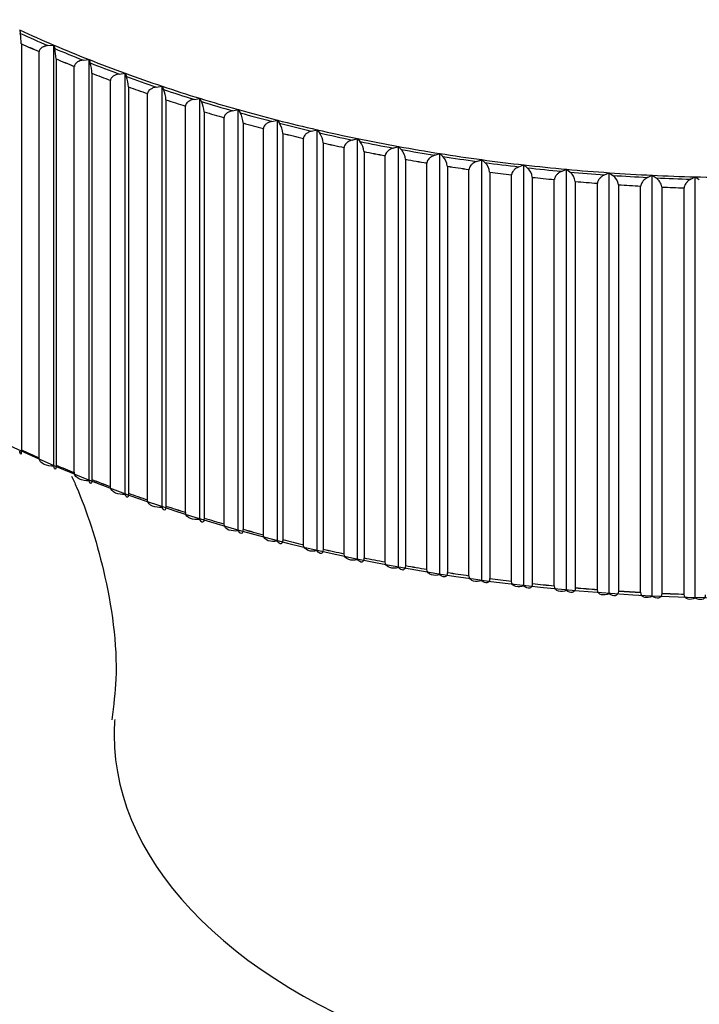
# Model space of a CAD drawing. Units: millimetres. Extents: x 0 to 1165, y 0 to 1691.
# Drawn here: x 346 to 355, y 464 to 476 of the extents above; entities that cross this region are included whole.
import ezdxf
from ezdxf import colors
from ezdxf.entities.mleader import LeaderData, LeaderLine
from ezdxf.math import Vec2, Vec3

# ---------------------------------------------------------------- set-up
doc = ezdxf.new("R2010")
doc.units = ezdxf.units.MM
doc.layers.add('DV7_Défaut', color=7, linetype='Continuous')
doc.layers.add('Défaut', color=7, linetype='Continuous')

# ---------------------------------------------------------------- blocks, each defined once
blk = doc.blocks.new('_DOT')
at = {"color": 0}
blk.add_line((0, 0), (-1, 0), dxfattribs=at)
at = {"color": 0, "const_width": 0.333}
blk.add_lwpolyline([(-0.1665, 0, 1), (0.1665, 0, 1)], format="xyb", close=True, dxfattribs=at)
blk = doc.blocks.new('SE6')
at = {"layer": 'DV7_Défaut', "color": 7, "linetype": 'Continuous'}
for p, q in [((346.009, 475.82), (346.017, 475.776)), ((346.03, 475.646), (346.03, 475.647)), ((346.03, 475.646), (346.03, 470.527)), ((346.253, 470.428), (346.253, 475.547)), ((346.254, 475.547), (346.253, 475.547)), ((346.365, 475.622), (346.44, 475.629)), ((346.44, 475.629), (346.451, 475.585)), ((346.44, 470.322), (346.44, 475.629)), ((346.468, 475.455), (346.468, 475.456)), ((346.468, 475.455), (346.468, 470.336)), ((346.808, 475.438), (346.883, 475.446)), ((346.883, 475.446), (346.897, 475.403)), ((346.883, 470.14), (346.883, 475.446)), ((346.697, 470.241), (346.697, 475.361)), ((346.698, 475.361), (346.697, 475.361)), ((346.918, 475.274), (346.917, 475.274)), ((346.918, 475.274), (346.918, 470.154)), ((347.153, 470.065), (347.153, 475.184)), ((347.153, 475.184), (347.153, 475.184)), ((347.263, 475.264), (347.337, 475.274)), ((347.337, 475.274), (347.354, 475.231)), ((347.337, 469.967), (347.337, 475.274)), ((347.379, 475.102), (347.379, 469.982)), ((347.379, 475.102), (347.379, 475.102)), ((347.729, 475.1), (347.802, 475.111)), ((347.802, 475.111), (347.822, 475.068)), ((347.802, 469.804), (347.802, 475.111)), ((347.619, 469.898), (347.619, 475.018)), ((347.62, 475.018), (347.619, 475.018)), ((347.851, 474.94), (347.85, 474.94)), ((347.851, 474.94), (347.851, 469.82)), ((348.205, 474.945), (348.277, 474.958)), ((348.277, 474.958), (348.299, 474.916)), ((348.277, 469.652), (348.277, 474.958)), ((348.096, 469.741), (348.096, 474.861)), ((348.097, 474.861), (348.096, 474.861)), ((348.69, 474.801), (348.762, 474.816)), ((348.762, 474.816), (348.787, 474.774)), ((348.762, 469.509), (348.762, 474.816)), ((348.332, 474.788), (348.332, 474.789)), ((348.332, 474.788), (348.332, 469.669)), ((348.583, 469.595), (348.583, 474.715)), ((348.584, 474.715), (348.583, 474.715)), ((349.184, 474.668), (349.255, 474.683)), ((349.255, 474.683), (349.283, 474.642)), ((349.255, 469.377), (349.255, 474.683)), ((348.824, 474.647), (348.823, 474.647)), ((348.824, 474.647), (348.824, 469.527)), ((349.079, 469.459), (349.079, 474.579)), ((349.08, 474.579), (349.079, 474.579)), ((349.687, 474.545), (349.757, 474.562)), ((349.757, 474.562), (349.787, 474.522)), ((349.757, 469.255), (349.757, 474.562)), ((349.324, 474.516), (349.323, 474.517)), ((349.324, 474.516), (349.324, 469.397)), ((349.584, 474.454), (349.583, 474.453)), ((349.583, 469.334), (349.583, 474.453)), ((350.197, 474.432), (350.266, 474.451)), ((350.266, 474.451), (350.298, 474.412)), ((350.266, 469.145), (350.266, 474.451)), ((349.832, 474.396), (349.831, 474.397)), ((349.832, 474.396), (349.832, 469.277)), ((350.095, 469.22), (350.095, 474.339)), ((350.095, 474.339), (350.095, 474.339)), ((350.714, 474.331), (350.781, 474.351)), ((350.781, 474.351), (350.816, 474.312)), ((350.781, 469.045), (350.781, 474.351)), ((350.347, 474.287), (350.346, 474.288)), ((350.347, 474.287), (350.347, 469.168)), ((350.614, 469.116), (350.614, 474.236)), ((350.614, 474.236), (350.614, 474.236)), ((350.869, 474.189), (350.868, 474.19)), ((350.869, 474.189), (350.869, 469.07)), ((351.237, 474.241), (351.303, 474.263)), ((351.303, 474.263), (351.341, 474.225)), ((351.303, 468.956), (351.303, 474.263)), ((351.765, 474.162), (351.83, 474.185)), ((351.83, 474.185), (351.87, 474.148)), ((351.83, 468.879), (351.83, 474.185)), ((351.139, 474.144), (351.139, 474.143)), ((351.139, 469.024), (351.139, 474.143)), ((351.397, 474.102), (351.396, 474.103)), ((351.397, 474.102), (351.397, 468.983)), ((351.67, 474.063), (351.669, 474.062)), ((351.669, 468.943), (351.669, 474.062)), ((352.299, 474.094), (352.362, 474.119)), ((352.362, 474.119), (352.404, 474.083)), ((352.362, 468.812), (352.362, 474.119)), ((352.836, 474.038), (352.897, 474.064)), ((352.897, 474.064), (352.942, 474.029)), ((352.897, 468.758), (352.897, 474.064)), ((351.93, 474.027), (351.929, 474.027)), ((351.93, 474.027), (351.93, 468.908)), ((352.205, 468.873), (352.205, 473.993)), ((352.205, 473.993), (352.205, 473.993)), ((352.467, 473.963), (352.467, 468.843)), ((352.467, 473.963), (352.467, 473.963)), ((352.744, 468.815), (352.744, 473.935)), ((352.745, 473.935), (352.744, 473.935)), ((353.376, 473.994), (353.436, 474.021)), ((353.436, 474.021), (353.483, 473.986)), ((353.436, 468.714), (353.436, 474.021)), ((353.919, 473.961), (353.977, 473.989)), ((353.977, 473.989), (354.026, 473.955)), ((353.977, 468.682), (353.977, 473.989)), ((354.463, 473.939), (354.52, 473.969)), ((354.52, 473.969), (354.571, 473.936)), ((354.52, 468.662), (354.52, 473.969)), ((353.008, 473.91), (353.008, 473.911)), ((353.008, 473.91), (353.008, 468.791)), ((353.287, 468.769), (353.287, 473.888)), ((353.288, 473.888), (353.287, 473.888)), ((353.553, 473.869), (353.552, 473.87)), ((353.553, 473.869), (353.553, 468.75)), ((353.832, 468.734), (353.832, 473.853)), ((353.833, 473.853), (353.832, 473.853)), ((354.099, 473.84), (354.099, 468.721)), ((354.099, 473.84), (354.099, 473.84)), ((354.38, 468.71), (354.38, 473.83)), ((354.38, 473.83), (354.38, 473.83)), ((346.03, 470.527), (346.03, 470.527)), ((346.254, 470.428), (346.253, 470.428)), ((346.468, 470.336), (346.468, 470.336)), ((346.698, 470.242), (346.697, 470.241)), ((346.918, 470.154), (346.917, 470.155)), ((347.153, 470.065), (347.153, 470.065)), ((347.379, 469.982), (347.379, 469.983)), ((347.62, 469.898), (347.619, 469.898)), ((347.851, 469.82), (347.85, 469.821)), ((348.097, 469.742), (348.096, 469.741)), ((348.332, 469.669), (348.332, 469.669)), ((348.584, 469.595), (348.583, 469.595)), ((348.824, 469.527), (348.823, 469.528)), ((349.08, 469.459), (349.079, 469.459)), ((349.324, 469.397), (349.323, 469.397)), ((349.584, 469.334), (349.583, 469.334)), ((349.832, 469.277), (349.831, 469.277)), ((350.095, 469.22), (350.095, 469.22)), ((350.347, 469.168), (350.346, 469.168)), ((350.614, 469.116), (350.614, 469.116)), ((350.869, 469.07), (350.868, 469.07)), ((351.139, 469.024), (351.139, 469.024)), ((351.397, 468.983), (351.396, 468.983)), ((351.67, 468.943), (351.669, 468.943)), ((351.93, 468.908), (351.929, 468.908)), ((352.205, 468.874), (352.205, 468.873)), ((352.467, 468.843), (352.467, 468.844)), ((352.745, 468.815), (352.744, 468.815)), ((353.008, 468.791), (353.008, 468.791)), ((353.288, 468.769), (353.287, 468.769)), ((353.553, 468.75), (353.552, 468.75)), ((353.833, 468.734), (353.832, 468.734)), ((354.099, 468.721), (354.099, 468.721)), ((354.38, 468.711), (354.38, 468.71))]:
    blk.add_line(p, q, dxfattribs=at)
for centre, radius, start, end in [((345.218, 475.634), 0.811, 0.8639, 10.083), ((345.855, 475.443), 0.612, 1.1667, 13.4062), ((346.424, 475.261), 0.494, 1.4816, 16.6979), ((346.963, 475.089), 0.415, 1.811, 19.9513), ((347.491, 474.927), 0.36, 2.1569, 23.1599), ((348.013, 474.775), 0.319, 2.5209, 26.3184), ((348.536, 474.633), 0.288, 2.9039, 29.4217), ((349.061, 474.501), 0.263, 3.3066, 32.4659), ((349.589, 474.381), 0.243, 3.7293, 35.4475), ((350.121, 474.271), 0.226, 4.1716, 38.3639), ((350.657, 474.172), 0.213, 4.633, 41.2133), ((351.196, 474.085), 0.201, 5.1124, 43.9943), ((351.739, 474.009), 0.191, 5.6086, 46.7065), ((352.285, 473.944), 0.183, 6.1201, 49.3498), ((352.834, 473.89), 0.175, 6.6452, 51.9247), ((353.384, 473.849), 0.169, 7.1818, 54.4321), ((353.937, 473.819), 0.163, 7.7281, 56.8733), ((319.296, 420.84), 48.506, 20.2128, 118.5182)]:
    blk.add_arc(centre, radius, start, end, dxfattribs=at)
for centre, major_axis, start_param, end_param in [((355.199, 482.456), (-14.716, 0), 0.896278, 0.933238), ((355.199, 482.456), (-14.769, 0), 0.899915, 0.929601), ((355.199, 482.39), (-14.849, 0), 0.905249, 0.924267), ((355.199, 482.39), (-14.85, 0), 0.905289, 0.924227), ((355.199, 482.456), (-14.716, 0), 0.933238, 0.970198), ((355.199, 482.456), (-14.769, 0), 0.936875, 0.966561), ((355.199, 482.39), (-14.849, 0), 0.942209, 0.961226), ((355.199, 482.39), (-14.85, 0), 0.942249, 0.961187), ((355.199, 482.456), (-14.716, 0), 0.970198, 1.007158), ((355.199, 482.456), (-14.769, 0), 0.973835, 1.003521), ((355.199, 482.39), (-14.849, 0), 0.979169, 0.998186), ((355.199, 482.39), (-14.85, 0), 0.979209, 0.998146), ((355.199, 482.456), (-14.716, 0), 1.007158, 1.044118), ((355.199, 482.456), (-14.769, 0), 1.010795, 1.040481), ((355.199, 482.39), (-14.849, 0), 1.016129, 1.035146), ((355.199, 482.39), (-14.85, 0), 1.016169, 1.035106), ((355.199, 482.456), (-14.716, 0), 1.044118, 1.081077), ((355.199, 482.456), (-14.769, 0), 1.047755, 1.07744), ((355.199, 482.39), (-14.849, 0), 1.053089, 1.072106), ((355.199, 482.39), (-14.85, 0), 1.053129, 1.072066), ((355.199, 482.456), (-14.716, 0), 1.081077, 1.118037), ((355.199, 482.456), (-14.769, 0), 1.084715, 1.1144), ((355.199, 482.456), (-14.716, 0), 1.118037, 1.154997), ((355.199, 482.39), (-14.849, 0), 1.090049, 1.109066), ((355.199, 482.39), (-14.85, 0), 1.090089, 1.109026), ((355.199, 482.456), (-14.769, 0), 1.121674, 1.15136), ((355.199, 482.456), (-14.716, 0), 1.154997, 1.191957), ((355.199, 482.39), (-14.849, 0), 1.127009, 1.146026), ((355.199, 482.39), (-14.85, 0), 1.127049, 1.145986), ((355.199, 482.456), (-14.769, 0), 1.158634, 1.18832), ((355.199, 482.456), (-14.716, 0), 1.191957, 1.228917), ((355.199, 482.39), (-14.849, 0), 1.163969, 1.182986), ((355.199, 482.39), (-14.85, 0), 1.164008, 1.182946), ((355.199, 482.456), (-14.769, 0), 1.195594, 1.22528), ((355.199, 482.456), (-14.716, 0), 1.228917, 1.265877), ((355.199, 482.39), (-14.849, 0), 1.200929, 1.219946), ((355.199, 482.39), (-14.85, 0), 1.200968, 1.219906), ((355.199, 482.456), (-14.769, 0), 1.232554, 1.26224), ((355.199, 482.456), (-14.716, 0), 1.265877, 1.302837), ((355.199, 482.456), (-14.769, 0), 1.269514, 1.2992), ((355.199, 482.39), (-14.849, 0), 1.237888, 1.256906), ((355.199, 482.39), (-14.85, 0), 1.237928, 1.256866), ((355.199, 482.39), (-14.849, 0), 1.274848, 1.293866), ((355.199, 482.39), (-14.85, 0), 1.274888, 1.293826), ((355.199, 482.456), (-14.716, 0), 1.302837, 1.339797), ((355.199, 482.456), (-14.769, 0), 1.306474, 1.33616), ((355.199, 482.456), (-14.716, 0), 1.339797, 1.376757), ((355.199, 482.39), (-14.849, 0), 1.311808, 1.330826), ((355.199, 482.39), (-14.85, 0), 1.311848, 1.330786), ((355.199, 482.456), (-14.769, 0), 1.343434, 1.37312), ((355.199, 482.456), (-14.716, 0), 1.376757, 1.413717), ((355.199, 482.456), (-14.769, 0), 1.380394, 1.41008), ((355.199, 482.456), (-14.716, 0), 1.413717, 1.450677), ((355.199, 482.39), (-14.849, 0), 1.348768, 1.367785), ((355.199, 482.39), (-14.85, 0), 1.348808, 1.367746), ((355.199, 482.39), (-14.849, 0), 1.385728, 1.404745), ((355.199, 482.39), (-14.85, 0), 1.385768, 1.404706), ((355.199, 482.456), (-14.769, 0), 1.417354, 1.44704), ((355.199, 482.456), (-14.716, 0), 1.450677, 1.487637), ((355.199, 482.456), (-14.769, 0), 1.454314, 1.483999), ((355.199, 482.456), (-14.716, 0), 1.487637, 1.524596), ((355.199, 482.456), (-14.769, 0), 1.491274, 1.520959), ((355.199, 482.456), (-14.716, 0), 1.524596, 1.561556), ((355.199, 482.39), (-14.849, 0), 1.422688, 1.441705), ((355.199, 482.39), (-14.85, 0), 1.422728, 1.441665), ((355.199, 482.39), (-14.849, 0), 1.459648, 1.478665), ((355.199, 482.39), (-14.85, 0), 1.459688, 1.478625), ((355.199, 482.39), (-14.849, 0), 1.496608, 1.515625), ((355.199, 482.39), (-14.85, 0), 1.496648, 1.515585), ((355.199, 477.148), (-14.699, 0), 0.594781, 2.565906), ((355.199, 477.271), (-14.85, 0), 0.905289, 0.924227), ((355.199, 477.271), (-14.849, 0), 0.905249, 0.924267), ((355.199, 477.271), (-14.85, 0), 0.942249, 0.961187), ((355.199, 477.271), (-14.849, 0), 0.942209, 0.961226), ((355.199, 477.271), (-14.849, 0), 0.979169, 0.998186), ((355.199, 477.271), (-14.85, 0), 0.979209, 0.998146), ((355.199, 477.271), (-14.849, 0), 1.016129, 1.035146), ((355.199, 477.271), (-14.85, 0), 1.016169, 1.035106), ((355.199, 477.271), (-14.849, 0), 1.053089, 1.072106), ((355.199, 477.271), (-14.85, 0), 1.053129, 1.072066), ((355.199, 477.271), (-14.85, 0), 1.090089, 1.109026), ((355.199, 477.271), (-14.849, 0), 1.090049, 1.109066), ((355.199, 477.271), (-14.849, 0), 1.127009, 1.146026), ((355.199, 477.271), (-14.85, 0), 1.127049, 1.145986), ((355.199, 477.271), (-14.849, 0), 1.163969, 1.182986), ((355.199, 477.271), (-14.85, 0), 1.164008, 1.182946), ((355.199, 477.271), (-14.849, 0), 1.200929, 1.219946), ((355.199, 477.271), (-14.85, 0), 1.200968, 1.219906), ((355.199, 477.271), (-14.849, 0), 1.237888, 1.256906), ((355.199, 477.271), (-14.85, 0), 1.237928, 1.256866), ((355.199, 477.271), (-14.849, 0), 1.274848, 1.293866), ((355.199, 477.271), (-14.85, 0), 1.274888, 1.293826), ((355.199, 477.271), (-14.849, 0), 1.311808, 1.330826), ((355.199, 477.271), (-14.85, 0), 1.311848, 1.330786), ((355.199, 477.271), (-14.849, 0), 1.348768, 1.367785), ((355.199, 477.271), (-14.85, 0), 1.348808, 1.367746), ((355.199, 477.271), (-14.849, 0), 1.385728, 1.404745), ((355.199, 477.271), (-14.85, 0), 1.385768, 1.404706), ((355.199, 477.271), (-14.85, 0), 1.422728, 1.441665), ((355.199, 477.271), (-14.849, 0), 1.422688, 1.441705), ((355.199, 477.271), (-14.849, 0), 1.459648, 1.478665), ((355.199, 477.271), (-14.85, 0), 1.459688, 1.478625), ((355.199, 477.271), (-14.85, 0), 1.496648, 1.515585), ((355.199, 477.271), (-14.849, 0), 1.496608, 1.515625), ((355.199, 466.936), (-8, 0), 6.241167, 6.283185), ((355.199, 466.936), (-8, 0), 0, 3.180385)]:
    blk.add_ellipse(centre, major_axis=major_axis, ratio=0.57735, start_param=start_param, end_param=end_param, dxfattribs=at)
for points, knots in [([(346.365, 475.622), (346.364, 475.622), (346.363, 475.622), (346.361, 475.622), (346.344, 475.62), (346.327, 475.616), (346.311, 475.609), (346.3, 475.605), (346.29, 475.599), (346.281, 475.592), (346.274, 475.587), (346.268, 475.581), (346.263, 475.575), (346.26, 475.57), (346.257, 475.564), (346.255, 475.558), (346.254, 475.555), (346.254, 475.551), (346.254, 475.547)], [0, 0, 0, 0, 0.022152, 0.022152, 0.022152, 0.366977, 0.366977, 0.366977, 0.597879, 0.597879, 0.597879, 0.771435, 0.771435, 0.771435, 0.911148, 0.911148, 0.911148, 1, 1, 1, 1]), ([(346.808, 475.438), (346.807, 475.438), (346.806, 475.438), (346.805, 475.438), (346.788, 475.436), (346.771, 475.431), (346.755, 475.424), (346.744, 475.42), (346.734, 475.414), (346.725, 475.407), (346.718, 475.402), (346.712, 475.396), (346.708, 475.389), (346.704, 475.384), (346.701, 475.378), (346.699, 475.372), (346.698, 475.368), (346.698, 475.365), (346.698, 475.361)], [0, 0, 0, 0, 0.022218, 0.022218, 0.022218, 0.36705, 0.36705, 0.36705, 0.59793, 0.59793, 0.59793, 0.771474, 0.771474, 0.771474, 0.911182, 0.911182, 0.911182, 1, 1, 1, 1]), ([(347.263, 475.264), (347.262, 475.264), (347.261, 475.264), (347.26, 475.264), (347.243, 475.261), (347.226, 475.256), (347.21, 475.249), (347.199, 475.244), (347.189, 475.238), (347.18, 475.231), (347.174, 475.225), (347.168, 475.219), (347.163, 475.213), (347.159, 475.207), (347.157, 475.201), (347.155, 475.196), (347.154, 475.192), (347.153, 475.188), (347.153, 475.184)], [0, 0, 0, 0, 0.022277, 0.022277, 0.022277, 0.367115, 0.367115, 0.367115, 0.597975, 0.597975, 0.597975, 0.77151, 0.77151, 0.77151, 0.911212, 0.911212, 0.911212, 1, 1, 1, 1]), ([(347.729, 475.1), (347.728, 475.099), (347.727, 475.099), (347.725, 475.099), (347.709, 475.096), (347.692, 475.091), (347.676, 475.083), (347.666, 475.078), (347.656, 475.072), (347.647, 475.065), (347.64, 475.059), (347.634, 475.053), (347.63, 475.046), (347.626, 475.041), (347.623, 475.035), (347.622, 475.029), (347.621, 475.025), (347.62, 475.021), (347.62, 475.018)], [0, 0, 0, 0, 0.022331, 0.022331, 0.022331, 0.367174, 0.367174, 0.367174, 0.598016, 0.598016, 0.598016, 0.771542, 0.771542, 0.771542, 0.911239, 0.911239, 0.911239, 1, 1, 1, 1]), ([(348.205, 474.945), (348.204, 474.945), (348.202, 474.945), (348.201, 474.945), (348.185, 474.941), (348.168, 474.936), (348.153, 474.928), (348.142, 474.923), (348.132, 474.916), (348.124, 474.909), (348.117, 474.903), (348.111, 474.897), (348.107, 474.89), (348.103, 474.884), (348.1, 474.878), (348.099, 474.872), (348.098, 474.869), (348.097, 474.865), (348.097, 474.861)], [0, 0, 0, 0, 0.022379, 0.022379, 0.022379, 0.367227, 0.367227, 0.367227, 0.598052, 0.598052, 0.598052, 0.77157, 0.77157, 0.77157, 0.911263, 0.911263, 0.911263, 1, 1, 1, 1]), ([(348.69, 474.801), (348.689, 474.801), (348.688, 474.801), (348.687, 474.801), (348.67, 474.797), (348.654, 474.791), (348.639, 474.783), (348.628, 474.777), (348.618, 474.771), (348.61, 474.763), (348.603, 474.757), (348.598, 474.75), (348.593, 474.744), (348.59, 474.738), (348.587, 474.732), (348.585, 474.726), (348.584, 474.722), (348.584, 474.718), (348.584, 474.715)], [0, 0, 0, 0, 0.022422, 0.022422, 0.022422, 0.367275, 0.367275, 0.367275, 0.598085, 0.598085, 0.598085, 0.771596, 0.771596, 0.771596, 0.911285, 0.911285, 0.911285, 1, 1, 1, 1]), ([(349.184, 474.668), (349.183, 474.667), (349.182, 474.667), (349.181, 474.667), (349.165, 474.663), (349.149, 474.657), (349.134, 474.648), (349.124, 474.642), (349.114, 474.635), (349.105, 474.627), (349.099, 474.622), (349.093, 474.615), (349.089, 474.608), (349.085, 474.602), (349.083, 474.596), (349.081, 474.59), (349.08, 474.586), (349.08, 474.582), (349.08, 474.579)], [0, 0, 0, 0, 0.02246, 0.02246, 0.02246, 0.367317, 0.367317, 0.367317, 0.598114, 0.598114, 0.598114, 0.771619, 0.771619, 0.771619, 0.911305, 0.911305, 0.911305, 1, 1, 1, 1]), ([(349.687, 474.545), (349.686, 474.544), (349.685, 474.544), (349.684, 474.544), (349.668, 474.539), (349.652, 474.533), (349.637, 474.524), (349.627, 474.518), (349.617, 474.511), (349.609, 474.503), (349.603, 474.497), (349.597, 474.49), (349.593, 474.483), (349.589, 474.477), (349.587, 474.471), (349.585, 474.465), (349.584, 474.461), (349.584, 474.457), (349.584, 474.454)], [0, 0, 0, 0, 0.022495, 0.022495, 0.022495, 0.367355, 0.367355, 0.367355, 0.598141, 0.598141, 0.598141, 0.771639, 0.771639, 0.771639, 0.911322, 0.911322, 0.911322, 1, 1, 1, 1]), ([(350.197, 474.432), (350.196, 474.432), (350.195, 474.432), (350.194, 474.431), (350.178, 474.427), (350.162, 474.42), (350.148, 474.411), (350.138, 474.405), (350.129, 474.397), (350.12, 474.389), (350.114, 474.383), (350.109, 474.376), (350.105, 474.369), (350.101, 474.363), (350.098, 474.357), (350.097, 474.351), (350.096, 474.347), (350.095, 474.343), (350.095, 474.339)], [0, 0, 0, 0, 0.022525, 0.022525, 0.022525, 0.367389, 0.367389, 0.367389, 0.598164, 0.598164, 0.598164, 0.771657, 0.771657, 0.771657, 0.911338, 0.911338, 0.911338, 1, 1, 1, 1]), ([(350.714, 474.331), (350.713, 474.331), (350.712, 474.33), (350.711, 474.33), (350.696, 474.325), (350.68, 474.318), (350.666, 474.308), (350.656, 474.302), (350.647, 474.295), (350.639, 474.286), (350.633, 474.28), (350.627, 474.273), (350.623, 474.265), (350.62, 474.26), (350.617, 474.253), (350.616, 474.247), (350.615, 474.243), (350.614, 474.239), (350.614, 474.236)], [0, 0, 0, 0, 0.022551, 0.022551, 0.022551, 0.367418, 0.367418, 0.367418, 0.598184, 0.598184, 0.598184, 0.771673, 0.771673, 0.771673, 0.911351, 0.911351, 0.911351, 1, 1, 1, 1]), ([(351.237, 474.241), (351.236, 474.241), (351.235, 474.24), (351.234, 474.24), (351.219, 474.235), (351.204, 474.227), (351.19, 474.217), (351.18, 474.211), (351.171, 474.203), (351.163, 474.194), (351.157, 474.188), (351.152, 474.181), (351.148, 474.173), (351.145, 474.167), (351.142, 474.161), (351.141, 474.155), (351.14, 474.151), (351.139, 474.147), (351.139, 474.144)], [0, 0, 0, 0, 0.022575, 0.022575, 0.022575, 0.367444, 0.367444, 0.367444, 0.598202, 0.598202, 0.598202, 0.771687, 0.771687, 0.771687, 0.911363, 0.911363, 0.911363, 1, 1, 1, 1]), ([(351.765, 474.162), (351.764, 474.162), (351.763, 474.161), (351.763, 474.161), (351.748, 474.155), (351.733, 474.147), (351.719, 474.137), (351.71, 474.131), (351.701, 474.123), (351.693, 474.114), (351.688, 474.107), (351.682, 474.1), (351.678, 474.093), (351.675, 474.087), (351.673, 474.08), (351.671, 474.074), (351.67, 474.07), (351.67, 474.066), (351.67, 474.063)], [0, 0, 0, 0, 0.022594, 0.022594, 0.022594, 0.367466, 0.367466, 0.367466, 0.598217, 0.598217, 0.598217, 0.771699, 0.771699, 0.771699, 0.911373, 0.911373, 0.911373, 1, 1, 1, 1]), ([(352.299, 474.094), (352.298, 474.094), (352.297, 474.094), (352.296, 474.093), (352.281, 474.087), (352.267, 474.079), (352.253, 474.069), (352.244, 474.062), (352.236, 474.054), (352.228, 474.045), (352.223, 474.038), (352.217, 474.031), (352.214, 474.023), (352.21, 474.017), (352.208, 474.011), (352.207, 474.004), (352.206, 474.001), (352.205, 473.997), (352.205, 473.993)], [0, 0, 0, 0, 0.022611, 0.022611, 0.022611, 0.367484, 0.367484, 0.367484, 0.598229, 0.598229, 0.598229, 0.771709, 0.771709, 0.771709, 0.911382, 0.911382, 0.911382, 1, 1, 1, 1]), ([(352.836, 474.038), (352.835, 474.038), (352.834, 474.038), (352.833, 474.037), (352.819, 474.031), (352.805, 474.022), (352.792, 474.012), (352.783, 474.004), (352.774, 473.996), (352.767, 473.987), (352.762, 473.98), (352.757, 473.973), (352.753, 473.965), (352.75, 473.959), (352.747, 473.953), (352.746, 473.946), (352.745, 473.942), (352.745, 473.939), (352.745, 473.935)], [0, 0, 0, 0, 0.022625, 0.022625, 0.022625, 0.367499, 0.367499, 0.367499, 0.59824, 0.59824, 0.59824, 0.771717, 0.771717, 0.771717, 0.911389, 0.911389, 0.911389, 1, 1, 1, 1]), ([(353.376, 473.994), (353.375, 473.993), (353.374, 473.993), (353.373, 473.992), (353.36, 473.986), (353.346, 473.977), (353.333, 473.966), (353.325, 473.959), (353.316, 473.95), (353.309, 473.941), (353.304, 473.934), (353.299, 473.926), (353.295, 473.919), (353.292, 473.913), (353.29, 473.906), (353.289, 473.9), (353.288, 473.896), (353.288, 473.892), (353.288, 473.888)], [0, 0, 0, 0, 0.022635, 0.022635, 0.022635, 0.367511, 0.367511, 0.367511, 0.598248, 0.598248, 0.598248, 0.771723, 0.771723, 0.771723, 0.911394, 0.911394, 0.911394, 1, 1, 1, 1]), ([(353.919, 473.961), (353.918, 473.96), (353.917, 473.96), (353.916, 473.959), (353.903, 473.952), (353.89, 473.943), (353.877, 473.932), (353.869, 473.925), (353.861, 473.916), (353.854, 473.906), (353.849, 473.899), (353.844, 473.892), (353.841, 473.884), (353.838, 473.878), (353.835, 473.871), (353.834, 473.865), (353.833, 473.861), (353.833, 473.857), (353.833, 473.853)], [0, 0, 0, 0, 0.022643, 0.022643, 0.022643, 0.367519, 0.367519, 0.367519, 0.598254, 0.598254, 0.598254, 0.771727, 0.771727, 0.771727, 0.911398, 0.911398, 0.911398, 1, 1, 1, 1]), ([(354.463, 473.939), (354.463, 473.939), (354.462, 473.938), (354.461, 473.938), (354.448, 473.931), (354.435, 473.921), (354.423, 473.91), (354.415, 473.902), (354.407, 473.893), (354.401, 473.884), (354.396, 473.876), (354.391, 473.869), (354.388, 473.861), (354.385, 473.854), (354.383, 473.848), (354.382, 473.842), (354.381, 473.838), (354.38, 473.834), (354.38, 473.83)], [0, 0, 0, 0, 0.022648, 0.022648, 0.022648, 0.367525, 0.367525, 0.367525, 0.598257, 0.598257, 0.598257, 0.77173, 0.77173, 0.77173, 0.9114, 0.9114, 0.9114, 1, 1, 1, 1]), ([(346.03, 470.527), (346.03, 470.491), (346.027, 470.475), (346.019, 470.477), (346.014, 470.491), (346.009, 470.514)], [0, 0, 0, 0, 0.5, 0.5, 1, 1, 1, 1]), ([(346.44, 470.322), (346.397, 470.321), (346.354, 470.328), (346.282, 470.362), (346.254, 470.391), (346.254, 470.428)], [0, 0, 0, 0, 0.5, 0.5, 1, 1, 1, 1]), ([(346.468, 470.336), (346.468, 470.3), (346.463, 470.284), (346.453, 470.285), (346.446, 470.3), (346.44, 470.322)], [0, 0, 0, 0, 0.5, 0.5, 1, 1, 1, 1]), ([(346.883, 470.14), (346.84, 470.138), (346.797, 470.144), (346.726, 470.176), (346.698, 470.205), (346.698, 470.242)], [0, 0, 0, 0, 0.5, 0.5, 1, 1, 1, 1]), ([(346.663, 470.196), (346.684, 470.152), (346.838, 469.809), (347.101, 469.005), (347.267, 467.9), (347.193, 467.314), (347.169, 467.126)], [0, 0, 0, 0, 0.056734, 0.429521, 0.845187, 1, 1, 1, 1]), ([(346.917, 470.155), (346.917, 470.118), (346.912, 470.103), (346.899, 470.103), (346.891, 470.118), (346.883, 470.14)], [0, 0, 0, 0, 0.5, 0.5, 1, 1, 1, 1]), ([(347.337, 469.967), (347.294, 469.964), (347.252, 469.969), (347.182, 470), (347.153, 470.029), (347.153, 470.065)], [0, 0, 0, 0, 0.5, 0.5, 1, 1, 1, 1]), ([(347.379, 469.983), (347.379, 469.947), (347.372, 469.931), (347.356, 469.931), (347.347, 469.945), (347.337, 469.967)], [0, 0, 0, 0, 0.5, 0.5, 1, 1, 1, 1]), ([(347.802, 469.804), (347.76, 469.801), (347.718, 469.805), (347.648, 469.834), (347.62, 469.862), (347.62, 469.898)], [0, 0, 0, 0, 0.5, 0.5, 1, 1, 1, 1]), ([(347.85, 469.821), (347.85, 469.785), (347.843, 469.769), (347.824, 469.769), (347.813, 469.783), (347.802, 469.804)], [0, 0, 0, 0, 0.5, 0.5, 1, 1, 1, 1]), ([(348.277, 469.652), (348.235, 469.647), (348.194, 469.65), (348.125, 469.678), (348.097, 469.705), (348.097, 469.742)], [0, 0, 0, 0, 0.5, 0.5, 1, 1, 1, 1]), ([(348.332, 469.669), (348.332, 469.633), (348.324, 469.617), (348.303, 469.617), (348.29, 469.63), (348.277, 469.652)], [0, 0, 0, 0, 0.5, 0.5, 1, 1, 1, 1]), ([(348.762, 469.509), (348.72, 469.503), (348.68, 469.506), (348.611, 469.532), (348.584, 469.559), (348.584, 469.595)], [0, 0, 0, 0, 0.5, 0.5, 1, 1, 1, 1]), ([(348.823, 469.528), (348.823, 469.492), (348.814, 469.475), (348.79, 469.475), (348.776, 469.488), (348.762, 469.509)], [0, 0, 0, 0, 0.5, 0.5, 1, 1, 1, 1]), ([(349.255, 469.377), (349.214, 469.37), (349.174, 469.372), (349.107, 469.397), (349.08, 469.423), (349.08, 469.459)], [0, 0, 0, 0, 0.5, 0.5, 1, 1, 1, 1]), ([(349.323, 469.397), (349.323, 469.361), (349.313, 469.344), (349.287, 469.343), (349.271, 469.356), (349.255, 469.377)], [0, 0, 0, 0, 0.5, 0.5, 1, 1, 1, 1]), ([(349.757, 469.255), (349.716, 469.248), (349.677, 469.249), (349.61, 469.272), (349.584, 469.298), (349.584, 469.334)], [0, 0, 0, 0, 0.5, 0.5, 1, 1, 1, 1]), ([(349.831, 469.277), (349.831, 469.241), (349.82, 469.224), (349.791, 469.222), (349.774, 469.235), (349.757, 469.255)], [0, 0, 0, 0, 0.5, 0.5, 1, 1, 1, 1]), ([(350.266, 469.145), (350.226, 469.137), (350.187, 469.136), (350.122, 469.158), (350.095, 469.183), (350.095, 469.22)], [0, 0, 0, 0, 0.5, 0.5, 1, 1, 1, 1]), ([(350.346, 469.168), (350.346, 469.132), (350.334, 469.115), (350.303, 469.112), (350.284, 469.125), (350.266, 469.145)], [0, 0, 0, 0, 0.5, 0.5, 1, 1, 1, 1]), ([(350.781, 469.045), (350.742, 469.036), (350.704, 469.035), (350.64, 469.055), (350.614, 469.08), (350.614, 469.116)], [0, 0, 0, 0, 0.5, 0.5, 1, 1, 1, 1]), ([(350.868, 469.07), (350.868, 469.034), (350.855, 469.017), (350.822, 469.013), (350.802, 469.025), (350.781, 469.045)], [0, 0, 0, 0, 0.5, 0.5, 1, 1, 1, 1]), ([(351.303, 468.956), (351.265, 468.946), (351.227, 468.944), (351.165, 468.964), (351.139, 468.988), (351.139, 469.024)], [0, 0, 0, 0, 0.5, 0.5, 1, 1, 1, 1]), ([(351.396, 468.983), (351.396, 468.947), (351.382, 468.929), (351.346, 468.926), (351.325, 468.937), (351.303, 468.956)], [0, 0, 0, 0, 0.5, 0.5, 1, 1, 1, 1]), ([(351.83, 468.879), (351.793, 468.868), (351.756, 468.865), (351.695, 468.883), (351.67, 468.907), (351.67, 468.943)], [0, 0, 0, 0, 0.5, 0.5, 1, 1, 1, 1]), ([(351.929, 468.908), (351.929, 468.872), (351.914, 468.854), (351.876, 468.849), (351.853, 468.86), (351.83, 468.879)], [0, 0, 0, 0, 0.5, 0.5, 1, 1, 1, 1]), ([(352.362, 468.812), (352.325, 468.801), (352.289, 468.798), (352.229, 468.814), (352.205, 468.837), (352.205, 468.874)], [0, 0, 0, 0, 0.5, 0.5, 1, 1, 1, 1]), ([(352.467, 468.844), (352.467, 468.808), (352.451, 468.789), (352.41, 468.784), (352.386, 468.794), (352.362, 468.812)], [0, 0, 0, 0, 0.5, 0.5, 1, 1, 1, 1]), ([(352.897, 468.758), (352.862, 468.745), (352.827, 468.741), (352.768, 468.757), (352.745, 468.779), (352.745, 468.815)], [0, 0, 0, 0, 0.5, 0.5, 1, 1, 1, 1]), ([(353.008, 468.791), (353.008, 468.755), (352.991, 468.736), (352.948, 468.73), (352.923, 468.74), (352.897, 468.758)], [0, 0, 0, 0, 0.5, 0.5, 1, 1, 1, 1]), ([(353.436, 468.714), (353.401, 468.701), (353.367, 468.696), (353.31, 468.711), (353.288, 468.733), (353.288, 468.769)], [0, 0, 0, 0, 0.5, 0.5, 1, 1, 1, 1]), ([(353.552, 468.75), (353.552, 468.714), (353.534, 468.695), (353.489, 468.688), (353.463, 468.697), (353.436, 468.714)], [0, 0, 0, 0, 0.5, 0.5, 1, 1, 1, 1]), ([(353.977, 468.682), (353.943, 468.669), (353.91, 468.663), (353.855, 468.676), (353.833, 468.698), (353.833, 468.734)], [0, 0, 0, 0, 0.5, 0.5, 1, 1, 1, 1]), ([(354.099, 468.721), (354.099, 468.685), (354.08, 468.665), (354.033, 468.657), (354.005, 468.666), (353.977, 468.682)], [0, 0, 0, 0, 0.5, 0.5, 1, 1, 1, 1]), ([(354.52, 468.662), (354.487, 468.648), (354.455, 468.641), (354.402, 468.653), (354.38, 468.674), (354.38, 468.711)], [0, 0, 0, 0, 0.5, 0.5, 1, 1, 1, 1]), ([(354.646, 468.703), (354.646, 468.667), (354.627, 468.647), (354.578, 468.638), (354.549, 468.646), (354.52, 468.662)], [0, 0, 0, 0, 0.5, 0.5, 1, 1, 1, 1])]:
    blk.add_open_spline(points, degree=3, knots=knots, dxfattribs=at)

msp = doc.modelspace()

# ---------------------------------------------------------------- block references
at = {"layer": 'Défaut'}
msp.add_blockref('SE6', (0, 0), dxfattribs=at)

# ---------------------------------------------------------------- leaders
at = {"layer": 'Défaut', "color": 7, "linetype": 'Continuous'}
ml = msp.add_multileader_mtext('Standard', dxfattribs=at)
ml.set_content('{\\pxsm0.9;\\fSolid Edge ISO|b1||i0||c0|p34;\\W1.;16/12/2020\\P}', color=256)
ml.set_leader_properties()
ml.set_arrow_properties(name='DOT')
ml.build(insert=Vec2(0, 0))
ml.multileader.update_dxf_attribs({"leader_type": 0, "dogleg_length": 0, "arrow_head_size": 12})
ctx = ml.context
ctx.base_point, ctx.char_height, ctx.arrow_head_size, ctx.landing_gap_size = Vec3(993.437, 1684.185), 12, 12, 4.2
notes = []
notes.append((ctx, [(0, (0, 0, 0), (0, 0), (1, 0), 1, [])]))
ctx.mtext.insert = Vec3(995.437, 1690.305)
for ctx, leaders in notes:
    for number, flags, end, landing, length, lines in leaders:
        leader = LeaderData()
        leader.index, (leader.has_last_leader_line, leader.has_dogleg_vector, leader.attachment_direction) = number, flags
        leader.last_leader_point, leader.dogleg_vector, leader.dogleg_length = Vec3(end), Vec3(landing), length
        for number, points, colour, breaks in lines:
            line = LeaderLine()
            line.index, line.vertices, line.color, line.breaks = number, Vec3.list(points), colors.encode_raw_color(colour), breaks
            leader.lines.append(line)
        ctx.leaders.append(leader)

doc.saveas('drawing.dxf')
